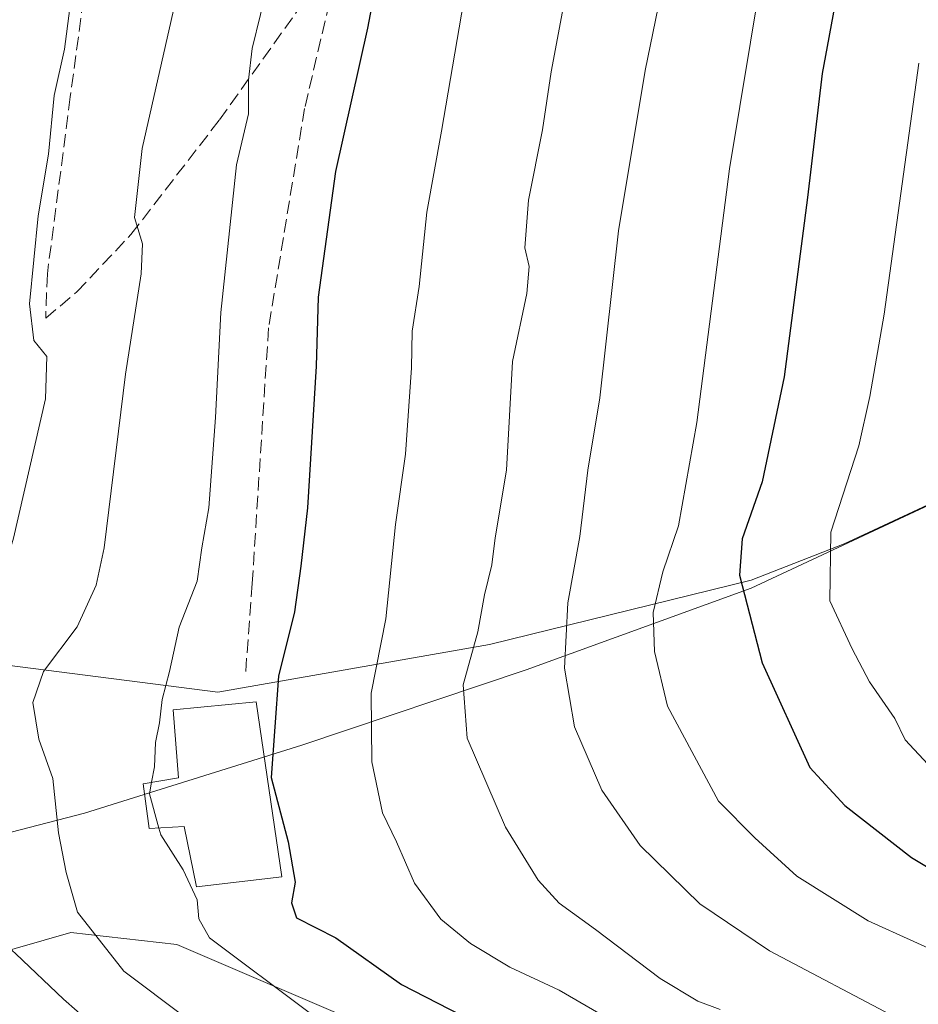
# Model space of a CAD drawing. Units: metres. Extents: x 631151 to 634602, y 4738933 to 4741312.
# Drawn here: x 634217 to 634327, y 4739155 to 4739276 of the extents above; entities that cross this region are included whole.
import ezdxf

# ---------------------------------------------------------------- set-up
doc = ezdxf.new("R2010")
doc.units = ezdxf.units.M
doc.header["$MEASUREMENT"] = 0
doc.linetypes.add('DGN Style 3', pattern=[2.307223458686699, 1.648016756204785, -0.6592067024819142])
for name, color, linetype, lineweight in [('Arbolado forestal CxS', 92, 'Continuous', 0), ('Curva de nivel maestra', 30, 'Continuous', 30), ('Curva de nivel normal', 30, 'Continuous', 0), ('Depósito de agua Cxs', 142, 'Continuous', 0), ('Espacio natural protegido', 121, 'Continuous', 13), ('Espacio natural protegido CxS', 121, 'Continuous', 0), ('Matorral CxS', 135, 'Continuous', 0), ('Municipio', 91, 'Continuous', 13), ('Municipio CxS', 4, 'Continuous', 0), ('Senda', 7, 'DGN Style 3', 0)]:
    doc.layers.add(name, color=color, linetype=linetype, lineweight=lineweight)

# ---------------------------------------------------------------- blocks, each defined once
blk = doc.blocks.new('*U8')
at = {"layer": 'Arbolado forestal CxS', "color": 92, "linetype": 'Continuous', "lineweight": 0}
blk.add_polyline3d([(634338.2544999998, 4739221.065300001, 588.0913), (634318.2379000002, 4739211.7061, 579.3934000000008), (634306.7607000005, 4739207.2323, 574.5066999999982), (634274.5131000001, 4739199.275900001, 559.745299999995), (634241.0091000004, 4739193.4133, 546.4790000000066), (634215.0438999999, 4739196.7641, 535.5206999999937), (634200.4413000002, 4739205.267700001, 527.8307000000059), (634194.8749000002, 4739217.699899999, 521.4796999999963), (634190.5771000005, 4739263.423400001, 518.4232000000047), (634190.6300999997, 4739267.630100001, 518.3730000000069), (634187.9001000002, 4739299.1601, 518.059500000003), (634185.8339999998, 4739313.885600001, 517.9030000000057), (634185.4600999998, 4739316.550100001, 517.8785000000062), (634185.3982999995, 4739318.520199999, 517.9661999999954), (634184.9001000002, 4739334.4101, 517.726800000004), (634191.1001000004, 4739375.360099999, 517.8304000000062), (634191.6501000002, 4739397.630100001, 518.2323000000034), (634187.0100999996, 4739537.860099999, 517.7716999999975)], dxfattribs=at)

msp = doc.modelspace()

# ---------------------------------------------------------------- linework, layer by layer
at = {"layer": 'Arbolado forestal CxS', "color": 92, "linetype": 'Continuous', "lineweight": 0}
msp.add_polyline3d([(634190.5771000005, 4739263.423400001, 518.4232000000047), (634194.8749000002, 4739217.699899999, 521.4796999999963), (634200.4413000002, 4739205.267700001, 527.8307000000059), (634215.0438999999, 4739196.7641, 535.5206999999937), (634241.0091000004, 4739193.4133, 546.4790000000066), (634274.5131000001, 4739199.275900001, 559.745299999995), (634306.7607000005, 4739207.2323, 574.5066999999982), (634318.2379000002, 4739211.7061, 579.3934000000008), (634338.2544999998, 4739221.065300001, 588.0913), (634371.0251000002, 4739234.6647, 602.9758000000002), (634391.7955, 4739244.724300001, 611.6315999999933), (634414.3261000002, 4739255.9639, 621.6285999999964), (634427.7462999999, 4739263.3935, 628.1398000000045), (634427.7509000005, 4739263.3961, 628.1416999999929)], dxfattribs=at)
at = {"layer": 'Curva de nivel maestra', "color": 30, "linetype": 'Continuous', "lineweight": 30, "flags": 128}
for points, elevation in [([(634329.9800000006, 4739337.4301), (634324.29, 4739317.920100001), (634321.8099999997, 4739305.700099999), (634320.7999999998, 4739301.2501), (634320.4400000004, 4739297.100099999), (634318.9800000006, 4739288.420100001), (634315.5199999996, 4739269.7401), (634313.7300000006, 4739254.4301), (634310.8499999996, 4739232.3301), (634308.1200000001, 4739219.340100001), (634305.6399999997, 4739212.340100001), (634305.3300000001, 4739207.850099999), (634308.1399999997, 4739197.050100001), (634313.9900000002, 4739184.120100001), (634318.3200000003, 4739179.440099999), (634326.5499999998, 4739173.020099999), (634332.79, 4739169.270099999)], 575), ([(634262.9000000004, 4739293.460100001), (634259.4600000001, 4739275.3201), (634255.54, 4739257.630100001), (634253.3799999999, 4739242.130100001), (634253.1299999999, 4739233.630100001), (634252.0800000001, 4739216.1601), (634251.2300000006, 4739208.950099999), (634250.4699999997, 4739203.3201), (634248.4800000006, 4739195.4001), (634247.5999999996, 4739182.9001), (634249.6900000004, 4739174.950099999), (634250.5700000003, 4739169.9901), (634250.0899999999, 4739167.450099999), (634250.7199999997, 4739165.5701), (634255.5700000003, 4739163.130100001), (634263.6699999999, 4739157.370100001), (634272.54, 4739152.780099999)], 550)]:
    msp.add_lwpolyline(points, dxfattribs=dict(at, elevation=elevation))
at = {"layer": 'Curva de nivel normal', "color": 30, "linetype": 'Continuous', "lineweight": 0, "flags": 128}
for points, elevation in [([(634271.8899999997, 4739281.890100001), (634268.5899999999, 4739262.610099999), (634266.7999999998, 4739252.610099999), (634265.8399999999, 4739243.460100001), (634264.9900000002, 4739237.940099999), (634264.9100000003, 4739233.440099999), (634264.1600000003, 4739222.770099999), (634262.9100000003, 4739214.110099999), (634261.7400000002, 4739202.450099999), (634259.9100000003, 4739193.280099999), (634260, 4739184.8201), (634261.3099999997, 4739178.540100001), (634263.0499999998, 4739174.950099999), (634265.2800000003, 4739169.850099999), (634268.5099999999, 4739165.420100001), (634272.1600000003, 4739162.4101), (634277.0099999999, 4739159.5001), (634283.0800000001, 4739156.6501), (634289.7400000002, 4739152.790100001)], 555.0000000000001), ([(634247.29, 4739281.2501), (634245.2300000006, 4739272.790100001), (634244.79, 4739268.940099999), (634244.8099999997, 4739264.7301), (634243.2999999998, 4739258.440099999), (634241.3899999997, 4739240.2301), (634240.7400000002, 4739227.300100001), (634239.9100000003, 4739216.140100001), (634239.0300000003, 4739211.2301), (634238.4500000002, 4739207.100099999), (634236.2599999999, 4739201.450099999), (634235.0599999997, 4739195.960100001), (634234.1699999999, 4739192.5101), (634233.8399999999, 4739189.630100001), (634233.3200000003, 4739187.220100001), (634233.2100000001, 4739184.210100001), (634232.8466999996, 4739182.295600001)], 545), ([(634295.9000000004, 4739280.960100001), (634293.6900000004, 4739270.100099999), (634290.4100000003, 4739250.3201), (634288.1100000005, 4739229.7401), (634286.6399999997, 4739220.800100001), (634285.6399999997, 4739212.600099999), (634284.1799999997, 4739204.420100001), (634283.7400000002, 4739196.380100001), (634284.9900000002, 4739189.130100001), (634288.3499999996, 4739181.3201), (634293.0899999999, 4739174.520099999), (634300.4500000002, 4739167.290100001), (634309.0099999999, 4739161.5101), (634324.7800000003, 4739153.220100001)], 565), ([(634338.0800000001, 4739157.5801), (634321.2100000001, 4739165.200099999), (634312.4000000004, 4739170.7401), (634307.2100000001, 4739175.460100001), (634302.7599999999, 4739179.970100001), (634296.4600000001, 4739191.670100001), (634294.8399999999, 4739198.420100001), (634294.6699999999, 4739203.2401), (634295.8600000005, 4739208.270099999), (634297.8099999997, 4739213.920100001), (634300.0800000001, 4739226.6601), (634304.0800000001, 4739257.970100001), (634307.9800000006, 4739281.3201)], 570), ([(634235.7599999999, 4739278.440099999), (634231.7000000002, 4739260.460100001), (634230.7400000002, 4739251.970100001), (634231.7400000002, 4739248.720100001), (634231.5800000001, 4739245.0101), (634229.6399999997, 4739232.640100001), (634227, 4739211.220100001), (634226.0300000003, 4739206.630100001), (634223.6900000004, 4739201.4801), (634219.54, 4739195.960100001), (634218.2100000001, 4739192.1601), (634218.9299999997, 4739187.630100001), (634220.6699999999, 4739182.780099999), (634221.3799999999, 4739176.0601), (634222.3300000001, 4739171.1801), (634223.7300000006, 4739166.300100001), (634229.4400000004, 4739159.020099999), (634237.0499999998, 4739153.290100001)], 540), ([(634222.7699999996, 4739277.770099999), (634222.1200000001, 4739272.7301), (634220.8399999999, 4739267.030099999), (634220.1299999999, 4739259.790100001), (634218.8799999999, 4739252.170100001), (634217.7999999998, 4739241.3201), (634218.3399999999, 4739236.800100001), (634219.9299999997, 4739234.8301), (634219.75, 4739229.590100001), (634215.8099999997, 4739212.420100001), (634213.1299999999, 4739203.440099999), (634210.75, 4739196.2401), (634209.5199999996, 4739185.300100001), (634208.5599999997, 4739177.950099999), (634208.8600000005, 4739173.880100001), (634208.8600000005, 4739170.960100001), (634209.7199999997, 4739167.770099999), (634211.54, 4739165.270099999), (634216.0999999996, 4739161.1601), (634222.0099999999, 4739155.5701), (634228.7400000002, 4739149.630100001)], 535), ([(634302.9600000001, 4739154.2601), (634300.2100000001, 4739155.300100001), (634295.5300000003, 4739158.110099999), (634287.5800000001, 4739164.1601), (634283.0999999996, 4739167.380100001), (634280.5199999996, 4739170.2401), (634276.5, 4739176.780099999), (634271.75, 4739187.7301), (634271.2699999996, 4739194.3301), (634273.0599999997, 4739200.840100001), (634273.9100000003, 4739205.440099999), (634274.7999999998, 4739209.110099999), (634275.2199999997, 4739212.440099999), (634276.6200000001, 4739220.790100001), (634277.3399999999, 4739234.190099999), (634279.0999999996, 4739242.5801), (634279.4100000003, 4739245.9101), (634278.8499999996, 4739248.220100001), (634279.3200000003, 4739254.110099999), (634281.0599999997, 4739262.770099999), (634282.0999999996, 4739269.940099999), (634283.6399999997, 4739278.040100001)], 560), ([(634328.5599999997, 4739184.550100001), (634325.7400000002, 4739187.530099999), (634324.4600000001, 4739190.1801), (634321.3700000001, 4739194.700099999), (634319.2300000006, 4739198.7501), (634316.4600000001, 4739204.700099999), (634316.6100000005, 4739213.140100001), (634320.0599999997, 4739223.780099999), (634321.3799999999, 4739229.9001), (634323.1500000004, 4739240.050100001), (634327.4299999997, 4739271.0001)], 580), ([(634232.8466999996, 4739182.295600001), (634232.5800000001, 4739180.890100001), (634233.7520000003, 4739176.6591)], 545), ([(634330.0899999999, 4739105.4801), (634314.4100000003, 4739117.700099999), (634306.1200000001, 4739126.040100001), (634299.9500000002, 4739131.200099999), (634291.6600000003, 4739135.5701), (634284.0499999998, 4739138.630100001), (634276.1200000001, 4739142.460100001), (634263.4100000003, 4739148.020099999), (634252.29, 4739153.9001), (634240, 4739163.120100001), (634238.6600000003, 4739165.450099999), (634238.4699999997, 4739167.800100001), (634236.7400000002, 4739171.5101), (634233.9900000002, 4739175.800100001), (634233.7520000003, 4739176.6591)], 545)]:
    msp.add_lwpolyline(points, dxfattribs=dict(at, elevation=elevation))
at = {"layer": 'Depósito de agua Cxs', "color": 142, "linetype": 'Continuous', "lineweight": 0, "elevation": 550.2663999999933, "flags": 128}
msp.add_lwpolyline([(634245.7301000003, 4739192.220100001), (634248.9200999998, 4739170.620100001), (634238.3701, 4739169.420100001), (634236.8501000004, 4739176.840100001), (634232.5701000001, 4739176.590100001), (634231.8201000001, 4739182.120100001), (634236.1501000002, 4739182.860099999), (634235.5301000001, 4739191.220100001)], close=True, dxfattribs=at)
at = {"layer": 'Depósito de agua Cxs', "color": 142, "linetype": 'Continuous', "lineweight": 0}
msp.add_polyline3d([(634245.7301000003, 4739192.220100001, 550.2382999999973), (634248.9200999998, 4739170.620100001, 550.2663999999932), (634238.3701, 4739169.420100001, 547.244200000001), (634236.8501000004, 4739176.840100001, 548.9084000000003), (634232.5701000001, 4739176.590100001, 547.0268000000069), (634231.8201000001, 4739182.120100001, 546.633600000001), (634236.1501000002, 4739182.860099999, 548.8840000000055), (634235.5301000001, 4739191.220100001, 547.8537000000069), (634245.7301000003, 4739192.220100001, 550.2382999999973)], dxfattribs=at)
at = {"layer": 'Espacio natural protegido', "color": 121, "linetype": 'Continuous', "lineweight": 13, "flags": 128}
msp.add_lwpolyline([(634595.4279979441, 4739359.426898945), (634587.1100000002, 4739355.173100002), (634553.6481000008, 4739337.748899999), (634538.2021000008, 4739328.299000002), (634526.3890000005, 4739321.588999999), (634487.326100001, 4739298.085000001), (634447.383000001, 4739274.182099998), (634414.3191000018, 4739255.875999998), (634391.7929999997, 4739244.636100001), (634371.0220000016, 4739234.574200002), (634338.2481000009, 4739220.974000001), (634306.7680000018, 4739206.255100002), (634279.008900001, 4739196.182999999), (634251.3611000013, 4739186.874100002), (634234.7001000014, 4739181.646199998), (634224.5861000001, 4739178.472900001), (634205.1729000013, 4739173.476000001), (634196.2650000004, 4739171.183000001), (634177.1550000019, 4739167.250100002), (634166.6229999999, 4739167.620100004)], dxfattribs=at)
msp.add_lwpolyline([(634595.4279979441, 4739359.426898945), (634587.1100000002, 4739355.173100002), (634553.6481000008, 4739337.748899999), (634538.2021000008, 4739328.299000002), (634526.3890000005, 4739321.588999999), (634487.326100001, 4739298.085000001), (634447.383000001, 4739274.182099998), (634414.3191000018, 4739255.875999998), (634391.7929999997, 4739244.636100001), (634371.0220000016, 4739234.574200002), (634338.2481000009, 4739220.974000001), (634306.7680000018, 4739206.255100002), (634279.008900001, 4739196.182999999), (634251.3611000013, 4739186.874100002), (634234.7001000014, 4739181.646199998), (634224.5861000001, 4739178.472900001), (634205.1729000013, 4739173.476000001), (634196.2650000004, 4739171.183000001), (634177.1550000019, 4739167.250100002), (634166.6229999999, 4739167.620100004)], dxfattribs=at)
at = {"layer": 'Espacio natural protegido CxS', "color": 121, "linetype": 'Continuous', "lineweight": 0, "flags": 128}
msp.add_lwpolyline([(634338.2481000003, 4739220.973999999), (634306.7680000013, 4739206.255100001), (634279.0089000004, 4739196.182950002), (634251.3611000007, 4739186.874050002), (634234.7001000008, 4739181.646149999), (634224.5860499999, 4739178.472900001), (634205.1729183181, 4739173.475928846), (634196.2649999999, 4739171.183), (634177.1550000012, 4739167.250100001), (634166.6229999993, 4739167.620099999), (634168.2510000013, 4739169.9134), (634170.4789999998, 4739173.216299999), (634174.2701999992, 4739179.6432), (634178.2494999999, 4739190.316100001), (634180.5067000008, 4739198.200999999), (634183.6489999995, 4739208.274900001), (634185.7842, 4739216.981899999), (634186.1925999988, 4739231.984799999), (634186.7816000001, 4739269.0975), (634184.8334999998, 4739302.0623)], dxfattribs=at)
msp.add_lwpolyline([(634338.2481000003, 4739220.973999999), (634306.7680000013, 4739206.255100001), (634279.0089000004, 4739196.182950002), (634251.3611000007, 4739186.874050002), (634234.7001000008, 4739181.646149999), (634224.5860499999, 4739178.472900001), (634205.1729183181, 4739173.475928846), (634196.2649999999, 4739171.183), (634177.1550000012, 4739167.250100001), (634166.6229999993, 4739167.620099999), (634168.2510000013, 4739169.9134), (634170.4789999998, 4739173.216299999), (634174.2701999992, 4739179.6432), (634178.2494999999, 4739190.316100001), (634180.5067000008, 4739198.200999999), (634183.6489999995, 4739208.274900001), (634185.7842, 4739216.981899999), (634186.1925999988, 4739231.984799999), (634186.7816000001, 4739269.0975), (634184.8334999998, 4739302.0623)], dxfattribs=at)
at = {"layer": 'Matorral CxS', "color": 135, "linetype": 'Continuous', "lineweight": 0}
for points in [[(634266.4528999999, 4739149.221899999, 546.881899999993), (634235.9571000002, 4739162.3003, 543.4758000000002), (634222.8870999999, 4739163.753699999, 538.108600000007), (634212.7220999999, 4739160.847899999, 533.3506000000052), (634192.3907000005, 4739159.395300001, 526.7229999999981), (634176.4167, 4739157.941500001, 521.6852000000072), (634173.1459999997, 4739162.243799999, 519.8647000000057), (634174.5601000005, 4739166.0701, 520.5434999999999), (634175.2600999996, 4739176.670100001, 518.3105000000069), (634183.8601000002, 4739192.620100001, 519.1971000000049), (634189.9401000004, 4739212.8301, 518.7357000000047), (634189.9638, 4739214.712200001, 518.3626999999979), (634190.5771000005, 4739263.423400001, 518.4232000000047), (634194.8749000002, 4739217.699899999, 521.4796999999963), (634200.4413000002, 4739205.267700001, 527.8307000000059), (634215.0438999999, 4739196.7641, 535.5206999999937), (634241.0091000004, 4739193.4133, 546.4790000000066), (634274.5131000001, 4739199.275900001, 559.745299999995), (634306.7607000005, 4739207.2323, 574.5066999999982), (634318.2379000002, 4739211.7061, 579.3934000000008), (634338.2544999998, 4739221.065300001, 588.0913)], [(634190.5771000005, 4739263.423400001, 518.4232000000047), (634194.8749000002, 4739217.699899999, 521.4796999999963), (634200.4413000002, 4739205.267700001, 527.8307000000059), (634215.0438999999, 4739196.7641, 535.5206999999937), (634241.0091000004, 4739193.4133, 546.4790000000066), (634274.5131000001, 4739199.275900001, 559.745299999995), (634306.7607000005, 4739207.2323, 574.5066999999982), (634318.2379000002, 4739211.7061, 579.3934000000008), (634338.2544999998, 4739221.065300001, 588.0913), (634371.0251000002, 4739234.6647, 602.9758000000002), (634391.7955, 4739244.724300001, 611.6315999999933), (634414.3261000002, 4739255.9639, 621.6285999999964), (634427.7462999999, 4739263.3935, 628.1398000000045), (634427.7509000005, 4739263.3961, 628.1416999999929)], [(634079.7282999996, 4739180.6303, 478.4121000000014), (634119.2817000002, 4739177.3793, 505.7060000000056), (634126.3517000005, 4739175.7993, 506.6922999999952), (634133.6416999997, 4739174.179099999, 508.0577000000048), (634153.3517000005, 4739169.788899999, 513.0062000000034), (634159.8217000002, 4739168.708699999, 515.4241000000038), (634159.9417000003, 4739168.6887, 515.4988000000012), (634165.5916999998, 4739167.7487, 518.2333999999975), (634166.5976999998, 4739167.709799999, 518.5676999999996), (634166.6601, 4739165.2501, 518.216499999995), (634162.0401, 4739163.7501, 516.9811999999947), (634162.7901, 4739158.110099999, 515.6809999999969), (634167.7600999996, 4739158.370100001, 517.1405999999988), (634172.8601000002, 4739161.470100001, 519.7017000000051), (634173.1459999997, 4739162.243799999, 519.8647000000057), (634176.4167, 4739157.941500001, 521.6852000000072), (634192.3907000005, 4739159.395300001, 526.7229999999981), (634212.7220999999, 4739160.847899999, 533.3506000000052), (634222.8870999999, 4739163.753699999, 538.108600000007), (634235.9571000002, 4739162.3003, 543.4758000000002), (634266.4528999999, 4739149.221899999, 546.881899999993)], [(634173.1459999997, 4739162.243799999, 519.8647000000057), (634176.4167, 4739157.941500001, 521.6852000000072), (634192.3907000005, 4739159.395300001, 526.7229999999981), (634212.7220999999, 4739160.847899999, 533.3506000000052), (634222.8870999999, 4739163.753699999, 538.108600000007), (634235.9571000002, 4739162.3003, 543.4758000000002), (634266.4528999999, 4739149.221899999, 546.881899999993), (634294.0440999996, 4739146.315500001, 553.1282000000066), (634310.0191000003, 4739140.5023, 554.3699000000051), (634315.8268999998, 4739133.2371, 551.8074999999953), (634317.2796999998, 4739123.065099999, 548.2194000000018), (634317.2792999997, 4739108.534299999, 541.4300999999978), (634328.8958999999, 4739088.191099999, 536.809699999998)]]:
    msp.add_polyline3d(points, dxfattribs=at)
at = {"layer": 'Municipio', "color": 91, "linetype": 'Continuous', "lineweight": 13, "flags": 128}
msp.add_lwpolyline([(634595.4279979441, 4739359.426898945), (634587.1100000002, 4739355.173100002), (634553.6481000008, 4739337.748899999), (634538.2021000008, 4739328.299000002), (634526.3890000005, 4739321.588999999), (634487.326100001, 4739298.085000001), (634447.383000001, 4739274.182099998), (634414.3191000018, 4739255.875999998), (634391.7929999997, 4739244.636100001), (634371.0220000016, 4739234.574200002), (634338.2481000009, 4739220.974000001), (634306.7680000018, 4739206.255100002), (634279.008900001, 4739196.182999999), (634251.3611000013, 4739186.874100002), (634234.7001000014, 4739181.646199998), (634224.5861000001, 4739178.472900001), (634205.1729000013, 4739173.476000001), (634196.2650000004, 4739171.183000001), (634177.1550000019, 4739167.250100002), (634166.6229999999, 4739167.620100004)], dxfattribs=at)
msp.add_lwpolyline([(634595.4279979441, 4739359.426898945), (634587.1100000002, 4739355.173100002), (634553.6481000008, 4739337.748899999), (634538.2021000008, 4739328.299000002), (634526.3890000005, 4739321.588999999), (634487.326100001, 4739298.085000001), (634447.383000001, 4739274.182099998), (634414.3191000018, 4739255.875999998), (634391.7929999997, 4739244.636100001), (634371.0220000016, 4739234.574200002), (634338.2481000009, 4739220.974000001), (634306.7680000018, 4739206.255100002), (634279.008900001, 4739196.182999999), (634251.3611000013, 4739186.874100002), (634234.7001000014, 4739181.646199998), (634224.5861000001, 4739178.472900001), (634205.1729000013, 4739173.476000001), (634196.2650000004, 4739171.183000001), (634177.1550000019, 4739167.250100002), (634166.6229999999, 4739167.620100004)], dxfattribs=at)
at = {"layer": 'Municipio CxS', "color": 4, "linetype": 'Continuous', "lineweight": 0, "flags": 128}
for points in [[(634078.7120000009, 4739185.251), (634119.2729999992, 4739177.287000001), (634126.3420000003, 4739175.714000001), (634133.6400000006, 4739174.089000001), (634153.3460000008, 4739169.703000001), (634159.8109999989, 4739168.622), (634159.939000001, 4739168.601000001), (634165.5839999988, 4739167.657000001), (634166.6229999993, 4739167.620099999), (634177.1550000012, 4739167.250100001), (634196.2649999999, 4739171.183), (634205.1729183181, 4739173.475928846), (634224.5860499999, 4739178.472900001), (634234.7001000008, 4739181.646149999), (634251.3611000007, 4739186.874050002), (634279.0089000004, 4739196.182950002), (634306.7680000013, 4739206.255100001), (634338.2481000003, 4739220.973999999)], [(634338.2481000003, 4739220.973999999), (634306.7680000013, 4739206.255100001), (634279.0089000004, 4739196.182950002), (634251.3611000007, 4739186.874050002), (634234.7001000008, 4739181.646149999), (634224.5860499999, 4739178.472900001), (634205.1729183181, 4739173.475928846), (634196.2649999999, 4739171.183), (634177.1550000012, 4739167.250100001), (634166.6229999993, 4739167.620099999), (634165.5839999988, 4739167.657000001), (634159.939000001, 4739168.601000001), (634159.8109999989, 4739168.622), (634153.3460000008, 4739169.703000001), (634133.6400000006, 4739174.089000001), (634126.3420000003, 4739175.714000001), (634119.2729999992, 4739177.287000001), (634078.7120000009, 4739185.251)]]:
    msp.add_lwpolyline(points, dxfattribs=at)
at = {"layer": 'Senda', "color": 7, "linetype": 'DGN Style 3', "lineweight": 0}
msp.add_polyline3d([(634286.2626999998, 4739482.390699999, 552.9370999999956), (634282.8283000002, 4739474.511700001, 548.0804000000062), (634274.7472999999, 4739452.6931, 547.898199999996), (634264.4441000001, 4739408.449899999, 545.5476999999955), (634253.7367000004, 4739368.045100001, 542.2872999999963), (634250.5043000003, 4739352.893300001, 544.2030999999988), (634248.6860999997, 4739338.953700001, 544.000199999995), (634244.0396999996, 4739324.812100001, 544.1603999999934), (634231.5141000003, 4739297.3367, 537.0121999999974), (634225.0493000001, 4739283.397100001, 540.9962999999989), (634222.8271000005, 4739266.8311, 540.2167000000045), (634219.9987000005, 4739245.012499999, 540.3285000000033), (634219.7966999998, 4739239.5579, 541.3086000000039), (634223.6353000002, 4739242.790300001, 540.280700000003), (634230.3021000001, 4739249.861099999, 548.2026000000042), (634241.2112999996, 4739264.002900001, 553.7148000000016), (634256.3630999997, 4739285.215299999, 551.3506000000052), (634251.7165000001, 4739265.417099999, 551.828999999998), (634247.2720999997, 4739238.345699999, 553.3983000000007), (634245.2516999999, 4739206.8301, 551.133600000001), (634244.4436999997, 4739195.920700001, 550.4695000000065)], dxfattribs=at)

# ---------------------------------------------------------------- block references
at = {"layer": 'Arbolado forestal CxS', "color": 92, "linetype": 'Continuous', "lineweight": 0}
msp.add_blockref('*U8', (0, 0), dxfattribs=at)

doc.saveas('drawing.dxf')
